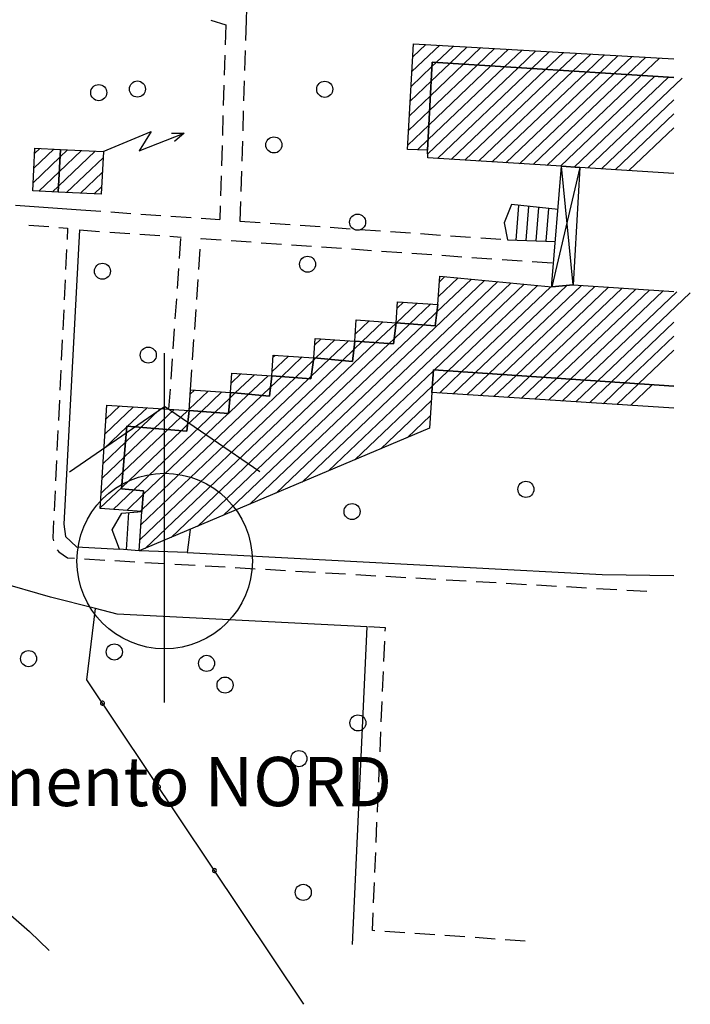
# Model space of a CAD drawing. Extents: x -65616 to -64921, y -8459 to -7248.
# Drawn here: x -64987 to -64921, y -8453 to -8355 of the extents above; entities that cross this region are included whole.
import ezdxf

# ---------------------------------------------------------------- set-up
doc = ezdxf.new("R2010")
doc.units = 0
doc.header["$MEASUREMENT"] = 0
doc.linetypes.add('CONTINUA', pattern=[0])
doc.layers.get('0').update_dxf_attribs({"linetype": 'CONTINUA'})
doc.layers.add('CTR', color=6, linetype='CONTINUA')
doc.styles.get("Standard").update_dxf_attribs({"font": 'arial.ttf'})

msp = doc.modelspace()

# ---------------------------------------------------------------- hatches: boundary and pattern name
h = msp.add_hatch()
h.set_pattern_fill('ANSI31', color=74)
h.paths.add_polyline_path([(-65428.084, -8058.01), (-65271.957, -8058.112), (-65271.952, -8050.506), (-65428.079, -8050.404)], flags=9)
h.paths.add_polyline_path([(-65028.672, -8344.212), (-65021.768, -8319.139), (-65026.901, -8317.725), (-65033.805, -8342.799)], flags=9)
h.paths.add_polyline_path([(-64999.016, -8195.162), (-64972.056, -8205.673), (-64970.122, -8200.713), (-64997.082, -8190.202)], flags=9)
h.paths.add_polyline_path([(-65174.935, -8046.049), (-65154.707, -8095.497), (-65149.783, -8093.482), (-65170.011, -8044.035)], flags=9)
h.paths.add_polyline_path([(-65031.629, -8157.305), (-65004.229, -8167.988), (-65002.359, -8163.191), (-65029.759, -8152.508)], flags=9)
h.paths.add_polyline_path([(-65014.708, -8381.58), (-64994.301, -8307.471), (-64999.434, -8306.058), (-65019.841, -8380.167)], flags=9)
h.paths.add_polyline_path([(-65096.106, -8341.146), (-65089.797, -8341.151), (-65089.792, -8333.645), (-65096.101, -8333.641)], flags=9)
h.paths.add_polyline_path([(-65146.329, -8301.168), (-65140.02, -8301.173), (-65140.015, -8293.667), (-65146.324, -8293.663)], flags=9)
h.paths.add_polyline_path([(-65078.252, -8339.21), (-65072.027, -8339.214), (-65072.022, -8331.96), (-65078.247, -8331.955)], flags=9)
h.paths.add_polyline_path([(-65120.883, -8342.42), (-65114.658, -8342.424), (-65114.653, -8335.169), (-65120.879, -8335.165)], flags=9)
h.paths.add_polyline_path([(-65139.279, -8344.755), (-65133.054, -8344.759), (-65133.049, -8337.504), (-65139.275, -8337.5)], flags=9)
h.paths.add_polyline_path([(-65095.522, -8221.968), (-65089.213, -8221.972), (-65089.208, -8214.466), (-65095.517, -8214.462)], flags=9)
h.paths.add_polyline_path([(-65090.24, -8262.943), (-65083.983, -8262.948), (-65083.978, -8255.598), (-65090.235, -8255.593)], flags=9)
h.paths.add_polyline_path([(-65055.495, -8279.262), (-65049.184, -8279.266), (-65049.18, -8271.756), (-65055.49, -8271.752)], flags=9)
h.paths.add_polyline_path([(-65399.263, -8321.618), (-65392.996, -8321.622), (-65392.991, -8314.242), (-65399.258, -8314.238)], flags=9)
h.paths.add_polyline_path([(-65122.034, -8296.929), (-65115.767, -8296.934), (-65115.762, -8289.553), (-65122.029, -8289.549)], flags=9)
h.paths.add_polyline_path([(-65116.69, -8251.844), (-65110.423, -8251.849), (-65110.418, -8244.468), (-65116.685, -8244.464)], flags=9)
h.paths.add_polyline_path([(-65148.091, -8267.351), (-65141.824, -8267.355), (-65141.82, -8259.975), (-65148.087, -8259.971)], flags=9)
h.paths.add_polyline_path([(-65024.829, -8284.239), (-65018.521, -8284.243), (-65018.516, -8276.738), (-65024.825, -8276.734)], flags=9)
h.paths.add_polyline_path([(-65443.895, -8070.601), (-65437.586, -8070.605), (-65437.581, -8063.1), (-65443.89, -8063.095)], flags=9)
h.paths.add_polyline_path([(-65443.895, -8158.856), (-65437.586, -8158.86), (-65437.581, -8151.355), (-65443.89, -8151.351)], flags=9)
h.paths.add_polyline_path([(-65428.074, -8158.873), (-65305.331, -8158.953), (-65305.327, -8151.347), (-65428.069, -8151.267)], flags=9)
h.paths.add_polyline_path([(-65443.853, -8146.123), (-65437.628, -8146.127), (-65437.623, -8138.872), (-65443.848, -8138.868)], flags=9)
h.paths.add_polyline_path([(-65443.895, -8133.64), (-65437.586, -8133.645), (-65437.581, -8126.139), (-65443.89, -8126.135)], flags=9)
h.paths.add_polyline_path([(-65443.869, -8120.923), (-65437.612, -8120.927), (-65437.607, -8113.577), (-65443.864, -8113.573)], flags=9)
h.paths.add_polyline_path([(-65443.896, -8108.429), (-65437.585, -8108.433), (-65437.58, -8100.922), (-65443.891, -8100.918)], flags=9)
h.paths.add_polyline_path([(-65443.874, -8095.712), (-65437.607, -8095.716), (-65437.602, -8088.336), (-65443.869, -8088.332)], flags=9)
h.paths.add_polyline_path([(-65443.874, -8083.104), (-65437.607, -8083.108), (-65437.602, -8075.728), (-65443.869, -8075.724)], flags=9)
h.paths.add_polyline_path([(-65428.073, -8146.264), (-65365.446, -8146.305), (-65365.441, -8138.704), (-65428.068, -8138.664)], flags=9)
h.paths.add_polyline_path([(-65428.074, -8133.657), (-65348.328, -8133.709), (-65348.323, -8126.104), (-65428.069, -8126.051)], flags=9)
h.paths.add_polyline_path([(-65428.074, -8121.049), (-65309.229, -8121.127), (-65309.224, -8113.521), (-65428.069, -8113.444)], flags=9)
h.paths.add_polyline_path([(-65428.074, -8108.441), (-65372.297, -8108.478), (-65372.292, -8100.872), (-65428.069, -8100.836)], flags=9)
h.paths.add_polyline_path([(-65428.074, -8095.833), (-65230.866, -8095.962), (-65230.861, -8088.357), (-65428.069, -8088.228)], flags=9)
h.paths.add_polyline_path([(-65428.084, -8083.225), (-65309.152, -8083.303), (-65309.147, -8075.697), (-65428.079, -8075.62)], flags=9)
h.paths.add_polyline_path([(-65428.074, -8070.618), (-65285.955, -8070.71), (-65285.95, -8063.105), (-65428.069, -8063.012)], flags=9)
h.paths.add_polyline_path([(-65450.807, -8047.776), (-65419.085, -8047.797), (-65419.079, -8038.286), (-65450.801, -8038.265)], flags=9)
h.paths.add_polyline_path([(-65015.823, -8434.402), (-64949.759, -8434.446), (-64949.754, -8426.84), (-65015.818, -8426.797)], flags=9)
h.paths.add_polyline_path([(-65511.028, -8350.323), (-65516.097, -8300.126), (-65523.664, -8300.89), (-65518.595, -8351.087)], flags=9)
h.paths.add_polyline_path([(-65437.286, -8336.213), (-65392.613, -8336.242), (-65392.608, -8328.637), (-65437.281, -8328.608)], flags=9)
h.paths.add_polyline_path([(-65109.179, -8299.25), (-65058.416, -8299.283), (-65058.411, -8291.677), (-65109.174, -8291.644)], flags=9)
h.paths.add_polyline_path([(-64996.255, -8189.691), (-64979.023, -8196.41), (-64977.154, -8191.616), (-64994.386, -8184.898)], flags=9)
h.paths.add_polyline_path([(-65034.666, -8346.4), (-65025.572, -8313.373), (-65030.705, -8311.96), (-65039.799, -8344.987)], flags=9)
h = msp.add_hatch()
h.set_pattern_fill('ANSI31', color=74)
h.paths.add_polyline_path([(-65028.672, -8344.212), (-65021.768, -8319.139), (-65026.901, -8317.725), (-65033.805, -8342.799)], flags=9)
h.paths.add_polyline_path([(-65034.666, -8346.4), (-65025.572, -8313.373), (-65030.705, -8311.96), (-65039.799, -8344.987)], flags=9)
h.paths.add_polyline_path([(-65428.084, -8058.01), (-65271.957, -8058.112), (-65271.952, -8050.506), (-65428.079, -8050.404)], flags=9)
h.paths.add_polyline_path([(-64999.016, -8195.162), (-64972.056, -8205.673), (-64970.122, -8200.713), (-64997.082, -8190.202)], flags=9)
h.paths.add_polyline_path([(-65174.935, -8046.049), (-65154.707, -8095.497), (-65149.783, -8093.482), (-65170.011, -8044.035)], flags=9)
h.paths.add_polyline_path([(-65031.629, -8157.305), (-65004.229, -8167.988), (-65002.359, -8163.191), (-65029.759, -8152.508)], flags=9)
h.paths.add_polyline_path([(-65014.708, -8381.58), (-64994.301, -8307.471), (-64999.434, -8306.058), (-65019.841, -8380.167)], flags=9)
h.paths.add_polyline_path([(-65096.106, -8341.146), (-65089.797, -8341.151), (-65089.792, -8333.645), (-65096.101, -8333.641)], flags=9)
h.paths.add_polyline_path([(-65146.329, -8301.168), (-65140.02, -8301.173), (-65140.015, -8293.667), (-65146.324, -8293.663)], flags=9)
h.paths.add_polyline_path([(-65078.252, -8339.21), (-65072.027, -8339.214), (-65072.022, -8331.96), (-65078.247, -8331.955)], flags=9)
h.paths.add_polyline_path([(-65120.883, -8342.42), (-65114.658, -8342.424), (-65114.653, -8335.169), (-65120.879, -8335.165)], flags=9)
h.paths.add_polyline_path([(-65139.279, -8344.755), (-65133.054, -8344.759), (-65133.049, -8337.504), (-65139.275, -8337.5)], flags=9)
h.paths.add_polyline_path([(-65095.522, -8221.968), (-65089.213, -8221.972), (-65089.208, -8214.466), (-65095.517, -8214.462)], flags=9)
h.paths.add_polyline_path([(-65090.24, -8262.943), (-65083.983, -8262.948), (-65083.978, -8255.598), (-65090.235, -8255.593)], flags=9)
h.paths.add_polyline_path([(-65055.495, -8279.262), (-65049.184, -8279.266), (-65049.18, -8271.756), (-65055.49, -8271.752)], flags=9)
h.paths.add_polyline_path([(-65399.263, -8321.618), (-65392.996, -8321.622), (-65392.991, -8314.242), (-65399.258, -8314.238)], flags=9)
h.paths.add_polyline_path([(-65122.034, -8296.929), (-65115.767, -8296.934), (-65115.762, -8289.553), (-65122.029, -8289.549)], flags=9)
h.paths.add_polyline_path([(-65116.69, -8251.844), (-65110.423, -8251.849), (-65110.418, -8244.468), (-65116.685, -8244.464)], flags=9)
h.paths.add_polyline_path([(-65148.091, -8267.351), (-65141.824, -8267.355), (-65141.82, -8259.975), (-65148.087, -8259.971)], flags=9)
h.paths.add_polyline_path([(-65024.829, -8284.239), (-65018.521, -8284.243), (-65018.516, -8276.738), (-65024.825, -8276.734)], flags=9)
h.paths.add_polyline_path([(-65443.895, -8070.601), (-65437.586, -8070.605), (-65437.581, -8063.1), (-65443.89, -8063.095)], flags=9)
h.paths.add_polyline_path([(-65443.895, -8158.856), (-65437.586, -8158.86), (-65437.581, -8151.355), (-65443.89, -8151.351)], flags=9)
h.paths.add_polyline_path([(-65428.074, -8158.873), (-65305.331, -8158.953), (-65305.327, -8151.347), (-65428.069, -8151.267)], flags=9)
h.paths.add_polyline_path([(-65443.853, -8146.123), (-65437.628, -8146.127), (-65437.623, -8138.872), (-65443.848, -8138.868)], flags=9)
h.paths.add_polyline_path([(-65443.895, -8133.64), (-65437.586, -8133.645), (-65437.581, -8126.139), (-65443.89, -8126.135)], flags=9)
h.paths.add_polyline_path([(-65443.869, -8120.923), (-65437.612, -8120.927), (-65437.607, -8113.577), (-65443.864, -8113.573)], flags=9)
h.paths.add_polyline_path([(-65443.896, -8108.429), (-65437.585, -8108.433), (-65437.58, -8100.922), (-65443.891, -8100.918)], flags=9)
h.paths.add_polyline_path([(-65443.874, -8095.712), (-65437.607, -8095.716), (-65437.602, -8088.336), (-65443.869, -8088.332)], flags=9)
h.paths.add_polyline_path([(-65443.874, -8083.104), (-65437.607, -8083.108), (-65437.602, -8075.728), (-65443.869, -8075.724)], flags=9)
h.paths.add_polyline_path([(-65428.073, -8146.264), (-65365.446, -8146.305), (-65365.441, -8138.704), (-65428.068, -8138.664)], flags=9)
h.paths.add_polyline_path([(-65428.074, -8133.657), (-65348.328, -8133.709), (-65348.323, -8126.104), (-65428.069, -8126.051)], flags=9)
h.paths.add_polyline_path([(-65428.074, -8121.049), (-65309.229, -8121.127), (-65309.224, -8113.521), (-65428.069, -8113.444)], flags=9)
h.paths.add_polyline_path([(-65428.074, -8108.441), (-65372.297, -8108.478), (-65372.292, -8100.872), (-65428.069, -8100.836)], flags=9)
h.paths.add_polyline_path([(-65428.074, -8095.833), (-65230.866, -8095.962), (-65230.861, -8088.357), (-65428.069, -8088.228)], flags=9)
h.paths.add_polyline_path([(-65428.084, -8083.225), (-65309.152, -8083.303), (-65309.147, -8075.697), (-65428.079, -8075.62)], flags=9)
h.paths.add_polyline_path([(-65428.074, -8070.618), (-65285.955, -8070.71), (-65285.95, -8063.105), (-65428.069, -8063.012)], flags=9)
h.paths.add_polyline_path([(-65450.807, -8047.776), (-65419.085, -8047.797), (-65419.079, -8038.286), (-65450.801, -8038.265)], flags=9)
h.paths.add_polyline_path([(-65015.823, -8434.402), (-64949.759, -8434.446), (-64949.754, -8426.84), (-65015.818, -8426.797)], flags=9)
h.paths.add_polyline_path([(-65511.028, -8350.323), (-65516.097, -8300.126), (-65523.664, -8300.89), (-65518.595, -8351.087)], flags=9)
h.paths.add_polyline_path([(-65437.286, -8336.213), (-65392.613, -8336.242), (-65392.608, -8328.637), (-65437.281, -8328.608)], flags=9)
h.paths.add_polyline_path([(-65109.179, -8299.25), (-65058.416, -8299.283), (-65058.411, -8291.677), (-65109.174, -8291.644)], flags=9)
h.paths.add_polyline_path([(-64996.255, -8189.691), (-64979.023, -8196.41), (-64977.154, -8191.616), (-64994.386, -8184.898)], flags=9)
h = msp.add_hatch()
h.set_pattern_fill('ANSI31', color=74)
h.paths.add_polyline_path([(-65428.084, -8058.01), (-65271.957, -8058.112), (-65271.952, -8050.506), (-65428.079, -8050.404)], flags=9)
h.paths.add_polyline_path([(-65028.672, -8344.212), (-65021.768, -8319.139), (-65026.901, -8317.725), (-65033.805, -8342.799)], flags=9)
h.paths.add_polyline_path([(-64999.016, -8195.162), (-64972.056, -8205.673), (-64970.122, -8200.713), (-64997.082, -8190.202)], flags=9)
h.paths.add_polyline_path([(-65174.935, -8046.049), (-65154.707, -8095.497), (-65149.783, -8093.482), (-65170.011, -8044.035)], flags=9)
h.paths.add_polyline_path([(-65031.629, -8157.305), (-65004.229, -8167.988), (-65002.359, -8163.191), (-65029.759, -8152.508)], flags=9)
h.paths.add_polyline_path([(-65014.708, -8381.58), (-64994.301, -8307.471), (-64999.434, -8306.058), (-65019.841, -8380.167)], flags=9)
h.paths.add_polyline_path([(-65096.106, -8341.146), (-65089.797, -8341.151), (-65089.792, -8333.645), (-65096.101, -8333.641)], flags=9)
h.paths.add_polyline_path([(-65146.329, -8301.168), (-65140.02, -8301.173), (-65140.015, -8293.667), (-65146.324, -8293.663)], flags=9)
h.paths.add_polyline_path([(-65078.252, -8339.21), (-65072.027, -8339.214), (-65072.022, -8331.96), (-65078.247, -8331.955)], flags=9)
h.paths.add_polyline_path([(-65120.883, -8342.42), (-65114.658, -8342.424), (-65114.653, -8335.169), (-65120.879, -8335.165)], flags=9)
h.paths.add_polyline_path([(-65139.279, -8344.755), (-65133.054, -8344.759), (-65133.049, -8337.504), (-65139.275, -8337.5)], flags=9)
h.paths.add_polyline_path([(-65095.522, -8221.968), (-65089.213, -8221.972), (-65089.208, -8214.466), (-65095.517, -8214.462)], flags=9)
h.paths.add_polyline_path([(-65090.24, -8262.943), (-65083.983, -8262.948), (-65083.978, -8255.598), (-65090.235, -8255.593)], flags=9)
h.paths.add_polyline_path([(-65055.495, -8279.262), (-65049.184, -8279.266), (-65049.18, -8271.756), (-65055.49, -8271.752)], flags=9)
h.paths.add_polyline_path([(-65399.263, -8321.618), (-65392.996, -8321.622), (-65392.991, -8314.242), (-65399.258, -8314.238)], flags=9)
h.paths.add_polyline_path([(-65122.034, -8296.929), (-65115.767, -8296.934), (-65115.762, -8289.553), (-65122.029, -8289.549)], flags=9)
h.paths.add_polyline_path([(-65116.69, -8251.844), (-65110.423, -8251.849), (-65110.418, -8244.468), (-65116.685, -8244.464)], flags=9)
h.paths.add_polyline_path([(-65148.091, -8267.351), (-65141.824, -8267.355), (-65141.82, -8259.975), (-65148.087, -8259.971)], flags=9)
h.paths.add_polyline_path([(-65024.829, -8284.239), (-65018.521, -8284.243), (-65018.516, -8276.738), (-65024.825, -8276.734)], flags=9)
h.paths.add_polyline_path([(-65443.895, -8070.601), (-65437.586, -8070.605), (-65437.581, -8063.1), (-65443.89, -8063.095)], flags=9)
h.paths.add_polyline_path([(-65443.895, -8158.856), (-65437.586, -8158.86), (-65437.581, -8151.355), (-65443.89, -8151.351)], flags=9)
h.paths.add_polyline_path([(-65428.074, -8158.873), (-65305.331, -8158.953), (-65305.327, -8151.347), (-65428.069, -8151.267)], flags=9)
h.paths.add_polyline_path([(-65443.853, -8146.123), (-65437.628, -8146.127), (-65437.623, -8138.872), (-65443.848, -8138.868)], flags=9)
h.paths.add_polyline_path([(-65443.895, -8133.64), (-65437.586, -8133.645), (-65437.581, -8126.139), (-65443.89, -8126.135)], flags=9)
h.paths.add_polyline_path([(-65443.869, -8120.923), (-65437.612, -8120.927), (-65437.607, -8113.577), (-65443.864, -8113.573)], flags=9)
h.paths.add_polyline_path([(-65443.896, -8108.429), (-65437.585, -8108.433), (-65437.58, -8100.922), (-65443.891, -8100.918)], flags=9)
h.paths.add_polyline_path([(-65443.874, -8095.712), (-65437.607, -8095.716), (-65437.602, -8088.336), (-65443.869, -8088.332)], flags=9)
h.paths.add_polyline_path([(-65443.874, -8083.104), (-65437.607, -8083.108), (-65437.602, -8075.728), (-65443.869, -8075.724)], flags=9)
h.paths.add_polyline_path([(-65428.073, -8146.264), (-65365.446, -8146.305), (-65365.441, -8138.704), (-65428.068, -8138.664)], flags=9)
h.paths.add_polyline_path([(-65428.074, -8133.657), (-65348.328, -8133.709), (-65348.323, -8126.104), (-65428.069, -8126.051)], flags=9)
h.paths.add_polyline_path([(-65428.074, -8121.049), (-65309.229, -8121.127), (-65309.224, -8113.521), (-65428.069, -8113.444)], flags=9)
h.paths.add_polyline_path([(-65428.074, -8108.441), (-65372.297, -8108.478), (-65372.292, -8100.872), (-65428.069, -8100.836)], flags=9)
h.paths.add_polyline_path([(-65428.074, -8095.833), (-65230.866, -8095.962), (-65230.861, -8088.357), (-65428.069, -8088.228)], flags=9)
h.paths.add_polyline_path([(-65428.084, -8083.225), (-65309.152, -8083.303), (-65309.147, -8075.697), (-65428.079, -8075.62)], flags=9)
h.paths.add_polyline_path([(-65428.074, -8070.618), (-65285.955, -8070.71), (-65285.95, -8063.105), (-65428.069, -8063.012)], flags=9)
h.paths.add_polyline_path([(-65450.807, -8047.776), (-65419.085, -8047.797), (-65419.079, -8038.286), (-65450.801, -8038.265)], flags=9)
h.paths.add_polyline_path([(-65015.823, -8434.402), (-64949.759, -8434.446), (-64949.754, -8426.84), (-65015.818, -8426.797)], flags=9)
h.paths.add_polyline_path([(-65511.028, -8350.323), (-65516.097, -8300.126), (-65523.664, -8300.89), (-65518.595, -8351.087)], flags=9)
h.paths.add_polyline_path([(-65437.286, -8336.213), (-65392.613, -8336.242), (-65392.608, -8328.637), (-65437.281, -8328.608)], flags=9)
h.paths.add_polyline_path([(-65109.179, -8299.25), (-65058.416, -8299.283), (-65058.411, -8291.677), (-65109.174, -8291.644)], flags=9)
h.paths.add_polyline_path([(-64996.255, -8189.691), (-64979.023, -8196.41), (-64977.154, -8191.616), (-64994.386, -8184.898)], flags=9)
h.paths.add_polyline_path([(-65034.666, -8346.4), (-65025.572, -8313.373), (-65030.705, -8311.96), (-65039.799, -8344.987)], flags=9)
h = msp.add_hatch()
h.set_pattern_fill('ANSI31', color=150, scale=30, style=0)
h.set_pattern_definition([(45, (645.11, 29.498), (-2.65165043, 2.65165043), [])])
edge = h.paths.add_edge_path(flags=16)
edge.add_arc((-65396.139, -8318.041), 4.693, 0, 360)
edge = h.paths.add_edge_path(flags=16)
edge.add_arc((-65092.377, -8218.287), 4.693, 0, 360)
edge = h.paths.add_edge_path(flags=16)
edge.add_arc((-65087.121, -8259.372), 4.693, 0, 360)
edge = h.paths.add_edge_path(flags=16)
edge.add_arc((-65118.91, -8293.353), 4.693, 0, 360)
edge = h.paths.add_edge_path(flags=16)
edge.add_arc((-65113.566, -8248.268), 4.693, 0, 360)
edge = h.paths.add_edge_path(flags=16)
edge.add_arc((-65144.967, -8263.775), 4.693, 0, 360)
edge = h.paths.add_edge_path(flags=16)
edge.add_arc((-65143.184, -8297.488), 4.693, 0, 360)
edge = h.paths.add_edge_path(flags=16)
edge.add_arc((-65117.78, -8338.865), 4.693, 0, 360)
edge = h.paths.add_edge_path(flags=16)
edge.add_arc((-65136.176, -8341.199), 4.693, 0, 360)
edge = h.paths.add_edge_path(flags=16)
edge.add_arc((-65092.961, -8337.466), 4.693, 0, 360)
edge = h.paths.add_edge_path(flags=16)
edge.add_arc((-65075.149, -8335.655), 4.693, 0, 360)
edge = h.paths.add_edge_path(flags=16)
edge.add_arc((-65021.685, -8280.558), 4.693, 0, 360)
edge = h.paths.add_edge_path()
edge.add_line((-65057.263, -8361.73), (-65060.805, -8361.791))
edge.add_line((-65060.805, -8361.791), (-65151.996, -8363.241))
edge.add_line((-65151.996, -8363.241), (-65175.25, -8363.627))
edge.add_line((-65175.25, -8363.627), (-65316.568, -8365.56))
edge.add_line((-65316.568, -8365.56), (-65345.814, -8365.251))
edge.add_line((-65345.814, -8365.251), (-65421.883, -8399.189))
edge.add_line((-65421.883, -8399.189), (-65449.999, -8289.932))
edge.add_line((-65449.999, -8289.932), (-65340.67, -8296.786))
edge.add_line((-65340.67, -8296.786), (-65178.362, -8293.792))
edge.add_line((-65178.362, -8293.792), (-65177.478, -8253.412))
edge.add_line((-65177.478, -8253.412), (-65105.481, -8238.695))
edge.add_line((-65105.481, -8238.695), (-65111.154, -8206.069))
edge.add_line((-65111.154, -8206.069), (-65109.691, -8197.651))
edge.add_line((-65109.691, -8197.651), (-65092.704, -8150.519))
edge.add_line((-65092.704, -8150.519), (-65082.931, -8142.975))
edge.add_line((-65082.931, -8142.975), (-65083.12, -8145.298))
edge.add_line((-65083.12, -8145.298), (-65088.004, -8149.047))
edge.add_line((-65088.004, -8149.047), (-65090.907, -8153.659))
edge.add_line((-65090.907, -8153.659), (-65106.545, -8198.052))
edge.add_line((-65106.545, -8198.052), (-65105.619, -8197.99))
edge.add_line((-65105.619, -8197.99), (-65087.704, -8195.017))
edge.add_line((-65087.704, -8195.017), (-65084.359, -8215.103))
edge.add_line((-65084.359, -8215.103), (-65044.193, -8209.68))
edge.add_line((-65044.193, -8209.68), (-65004.268, -8204.181))
edge.add_line((-65004.268, -8204.181), (-64974.592, -8214.811))
edge.add_line((-64974.592, -8214.811), (-64978.811, -8221.655))
edge.add_line((-64978.811, -8221.655), (-64989.684, -8239.839))
edge.add_line((-64989.684, -8239.839), (-64995.712, -8254.292))
edge.add_line((-64995.712, -8254.292), (-65001.896, -8281.084))
edge.add_line((-65001.896, -8281.084), (-65003.819, -8298.637))
edge.add_line((-65003.819, -8298.637), (-65034.078, -8298.803))
edge.add_line((-65034.078, -8298.803), (-65045.214, -8328.757))
edge.add_line((-65045.214, -8328.757), (-65056.35, -8358.71))
edge.add_line((-65056.35, -8358.71), (-65057.273, -8361.763))

# ---------------------------------------------------------------- linework, layer by layer
at = {"color": 3, "lineweight": -2}
for p, q in [((-64973.03, -8422.771), (-64973.03, -8388.058)), ((-64982.486, -8399.871), (-64973.03, -8393.374)), ((-64963.573, -8399.871), (-64973.03, -8393.374))]:
    msp.add_line(p, q, dxfattribs=at)
msp.add_circle((-64973.03, -8408.73), 8.725, dxfattribs=at)
at = {"layer": 'CTR', "color": 6}
for p, q in [((-64964.656, -8345.684), (-64964.933, -8355)), ((-64968.438, -8354.97), (-64966.955, -8355.451)), ((-64966.955, -8355.451), (-64967.014, -8357.45)), ((-64964.933, -8355), (-64964.994, -8356.999)), ((-64948.881, -8367.834), (-64948.265, -8357.326)), ((-64948.427, -8360.099), (-64945.674, -8357.476)), ((-64947.041, -8357.398), (-64948.341, -8358.636)), ((-64948.265, -8357.326), (-64922.381, -8358.828)), ((-64944.308, -8357.556), (-64946.029, -8359.196)), ((-64944.669, -8359.281), (-64942.941, -8357.635)), ((-64967.045, -8358.45), (-64967.104, -8360.449)), ((-64965.024, -8357.999), (-64965.085, -8359.998)), ((-64941.574, -8357.715), (-64943.309, -8359.367)), ((-64941.949, -8359.453), (-64940.208, -8357.794)), ((-64938.841, -8357.874), (-64940.589, -8359.538)), ((-64939.228, -8359.624), (-64937.475, -8357.953)), ((-64936.108, -8358.032), (-64937.868, -8359.709)), ((-64936.508, -8359.794), (-64934.741, -8358.111)), ((-64933.375, -8358.19), (-64935.148, -8359.879)), ((-64933.787, -8359.965), (-64932.008, -8358.27)), ((-64930.641, -8358.349), (-64932.427, -8360.051)), ((-64931.068, -8360.136), (-64929.275, -8358.429)), ((-64927.908, -8358.508), (-64929.706, -8360.221)), ((-64928.346, -8360.307), (-64926.541, -8358.587)), ((-64946.872, -8367.913), (-64946.429, -8359.171)), ((-64946.429, -8359.171), (-64946.872, -8367.913)), ((-64940.589, -8359.538), (-64946.745, -8365.402)), ((-64946.671, -8363.951), (-64941.949, -8359.453)), ((-64943.309, -8359.367), (-64946.597, -8362.499)), ((-64946.524, -8361.048), (-64944.669, -8359.281)), ((-64946.029, -8359.196), (-64946.451, -8359.597)), ((-64946.429, -8359.171), (-64922.381, -8360.681)), ((-64922.381, -8360.681), (-64946.429, -8359.171)), ((-64925.175, -8358.666), (-64926.987, -8360.392)), ((-64925.626, -8360.477), (-64923.808, -8358.746)), ((-64946.451, -8359.597), (-64948.513, -8361.562)), ((-64937.868, -8359.709), (-64946.867, -8368.279)), ((-64946.818, -8366.852), (-64939.228, -8359.624)), ((-64945.894, -8368.735), (-64936.508, -8359.794)), ((-64935.148, -8359.879), (-64944.534, -8368.82)), ((-64943.173, -8368.905), (-64933.787, -8359.965)), ((-64932.427, -8360.051), (-64941.813, -8368.99)), ((-64940.452, -8369.075), (-64931.068, -8360.136)), ((-64929.706, -8360.221), (-64939.092, -8369.161)), ((-64937.732, -8369.246), (-64928.346, -8360.307)), ((-64926.987, -8360.392), (-64936.371, -8369.332)), ((-64935.011, -8369.417), (-64925.626, -8360.477)), ((-64924.266, -8360.563), (-64933.651, -8369.502)), ((-64967.135, -8361.448), (-64967.194, -8363.448)), ((-64965.115, -8360.997), (-64965.176, -8362.996)), ((-64948.599, -8363.025), (-64946.524, -8361.048)), ((-64932.29, -8369.586), (-64922.906, -8360.648)), ((-64921.546, -8360.734), (-64930.929, -8369.671)), ((-64946.597, -8362.499), (-64948.685, -8364.488)), ((-64929.568, -8369.756), (-64922.381, -8362.91)), ((-64967.225, -8364.447), (-64967.285, -8366.446)), ((-64965.206, -8363.996), (-64965.267, -8365.995)), ((-64948.77, -8365.95), (-64946.671, -8363.951)), ((-64922.381, -8364.291), (-64928.208, -8369.841)), ((-64946.745, -8365.402), (-64948.856, -8367.412)), ((-64979.135, -8368.048), (-64974.365, -8366.037)), ((-64974.365, -8366.037), (-64975.569, -8367.973)), ((-64975.569, -8367.973), (-64971.077, -8366.206)), ((-64972.36, -8366.198), (-64971.077, -8366.206)), ((-64971.077, -8366.206), (-64972.051, -8367.057)), ((-64926.847, -8369.927), (-64922.381, -8365.673)), ((-64965.297, -8366.995), (-64965.358, -8368.994)), ((-64947.889, -8367.873), (-64946.818, -8366.852)), ((-64986.152, -8371.949), (-64985.929, -8367.703)), ((-64984.062, -8367.801), (-64986.033, -8369.679)), ((-64985.956, -8368.224), (-64985.436, -8367.73)), ((-64985.929, -8367.703), (-64983.401, -8367.835)), ((-64983.614, -8372.07), (-64983.401, -8367.835)), ((-64983.401, -8367.835), (-64983.614, -8372.07)), ((-64979.93, -8368.008), (-64983.585, -8371.49)), ((-64983.511, -8370.039), (-64981.307, -8367.94)), ((-64982.685, -8367.871), (-64983.438, -8368.588)), ((-64983.401, -8367.835), (-64979.125, -8368.048)), ((-64979.125, -8368.048), (-64979.348, -8372.284)), ((-64967.315, -8367.446), (-64967.375, -8369.445)), ((-64946.872, -8367.913), (-64948.881, -8367.834)), ((-64946.861, -8368.673), (-64946.872, -8367.913)), ((-64986.109, -8371.132), (-64983.438, -8368.588)), ((-64982.788, -8372.113), (-64979.157, -8368.654)), ((-64933.547, -8369.508), (-64946.861, -8368.673)), ((-64983.511, -8370.039), (-64985.548, -8371.978)), ((-64979.234, -8370.107), (-64981.411, -8372.181)), ((-64965.388, -8369.993), (-64965.449, -8371.993)), ((-64931.719, -8369.622), (-64934.528, -8381.488)), ((-64934.51, -8381.148), (-64933.547, -8369.508)), ((-64932.383, -8381.29), (-64933.547, -8369.508)), ((-64933.547, -8369.508), (-64931.719, -8369.622)), ((-64931.719, -8369.622), (-64933.547, -8369.508)), ((-64931.719, -8369.622), (-64932.383, -8381.29)), ((-64922.381, -8370.205), (-64931.719, -8369.622)), ((-64967.405, -8370.444), (-64967.465, -8372.444)), ((-64983.614, -8372.07), (-64986.152, -8371.949)), ((-64984.167, -8372.044), (-64983.585, -8371.49)), ((-64979.348, -8372.284), (-64983.614, -8372.07)), ((-64980.033, -8372.25), (-64979.31, -8371.561)), ((-64965.479, -8372.992), (-64965.539, -8374.941)), ((-64987.876, -8373.358), (-64981.376, -8373.835)), ((-64981.376, -8373.835), (-64979.381, -8373.975)), ((-64978.383, -8374.045), (-64976.388, -8374.184)), ((-64975.39, -8374.254), (-64973.395, -8374.394)), ((-64967.495, -8373.443), (-64967.536, -8374.803)), ((-64938.531, -8373.308), (-64939.265, -8375.11)), ((-64933.902, -8373.81), (-64938.531, -8373.308)), ((-64938.076, -8376.83), (-64937.792, -8373.385)), ((-64937.067, -8376.864), (-64936.805, -8373.489)), ((-64936.067, -8376.909), (-64935.807, -8373.604)), ((-64935.068, -8376.943), (-64934.809, -8373.708)), ((-64972.398, -8374.464), (-64970.402, -8374.603)), ((-64969.405, -8374.673), (-64967.535, -8374.804)), ((-64965.539, -8374.941), (-64963.543, -8375.081)), ((-64962.546, -8375.15), (-64960.55, -8375.289)), ((-64939.265, -8375.11), (-64938.925, -8376.799)), ((-64986.531, -8375.356), (-64984.536, -8375.502)), ((-64983.539, -8375.575), (-64982.679, -8375.638)), ((-64981.485, -8375.833), (-64983.056, -8405.074)), ((-64982.679, -8375.638), (-64982.733, -8376.775)), ((-64981.485, -8375.833), (-64979.49, -8375.972)), ((-64978.492, -8376.043), (-64976.497, -8376.182)), ((-64959.553, -8375.359), (-64957.558, -8375.498)), ((-64956.56, -8375.567), (-64954.565, -8375.707)), ((-64953.567, -8375.776), (-64951.572, -8375.915)), ((-64950.574, -8375.984), (-64948.579, -8376.124)), ((-64947.581, -8376.193), (-64945.586, -8376.332)), ((-64975.499, -8376.252), (-64973.504, -8376.392)), ((-64972.506, -8376.462), (-64971.398, -8376.54)), ((-64971.549, -8378.67), (-64971.41, -8376.675)), ((-64969.407, -8376.752), (-64969.402, -8376.677)), ((-64969.402, -8376.678), (-64967.406, -8376.817)), ((-64966.409, -8376.887), (-64964.414, -8377.026)), ((-64963.416, -8377.095), (-64961.421, -8377.235)), ((-64944.588, -8376.402), (-64942.593, -8376.541)), ((-64941.595, -8376.61), (-64939.6, -8376.75)), ((-64938.925, -8376.799), (-64934.158, -8376.975)), ((-64982.78, -8377.774), (-64982.876, -8379.771)), ((-64969.617, -8379.745), (-64969.478, -8377.75)), ((-64960.423, -8377.304), (-64958.428, -8377.443)), ((-64957.43, -8377.512), (-64955.435, -8377.652)), ((-64954.437, -8377.721), (-64952.442, -8377.86)), ((-64951.444, -8377.93), (-64949.449, -8378.069)), ((-64948.452, -8378.138), (-64946.456, -8378.278)), ((-64945.459, -8378.347), (-64943.463, -8378.486)), ((-64942.466, -8378.555), (-64940.471, -8378.695)), ((-64939.473, -8378.764), (-64937.478, -8378.903)), ((-64936.48, -8378.973), (-64934.485, -8379.112)), ((-64971.759, -8381.663), (-64971.619, -8379.668)), ((-64982.924, -8380.77), (-64983.019, -8382.768)), ((-64969.828, -8382.738), (-64969.688, -8380.743)), ((-64941.204, -8380.84), (-64964.553, -8403.08)), ((-64961.947, -8401.978), (-64939.888, -8380.967)), ((-64938.572, -8381.095), (-64959.34, -8400.876)), ((-64945.95, -8383.979), (-64942.52, -8380.712)), ((-64945.854, -8383.232), (-64945.666, -8380.406)), ((-64943.836, -8380.584), (-64945.802, -8382.457)), ((-64945.705, -8380.983), (-64945.151, -8380.457)), ((-64945.666, -8380.406), (-64934.528, -8381.488)), ((-64946.198, -8389.739), (-64937.257, -8381.223)), ((-64935.941, -8381.351), (-64944.846, -8389.832)), ((-64943.493, -8389.924), (-64934.625, -8381.478)), ((-64933.041, -8381.351), (-64942.139, -8390.017)), ((-64940.787, -8390.109), (-64931.584, -8381.343)), ((-64930.229, -8381.434), (-64939.434, -8390.201)), ((-64938.081, -8390.294), (-64928.875, -8381.525)), ((-64927.52, -8381.615), (-64936.727, -8390.386)), ((-64935.375, -8390.479), (-64926.165, -8381.707)), ((-64934.528, -8381.488), (-64934.51, -8381.148)), ((-64932.383, -8381.29), (-64934.528, -8381.488)), ((-64934.528, -8381.488), (-64932.383, -8381.29)), ((-64924.81, -8381.796), (-64934.022, -8390.571)), ((-64932.67, -8390.664), (-64923.456, -8381.888)), ((-64932.383, -8381.29), (-64922.381, -8381.959)), ((-64922.101, -8381.979), (-64931.316, -8390.756)), ((-64929.963, -8390.849), (-64920.746, -8382.069)), ((-64971.968, -8384.656), (-64971.828, -8382.661)), ((-64950.01, -8385.042), (-64949.869, -8382.965)), ((-64949.277, -8383.004), (-64949.913, -8383.61)), ((-64949.869, -8382.965), (-64945.854, -8383.232)), ((-64983.067, -8383.767), (-64983.162, -8385.764)), ((-64970.038, -8385.731), (-64969.898, -8383.735)), ((-64949.969, -8385.045), (-64947.922, -8383.095)), ((-64946.567, -8383.186), (-64948.629, -8385.151)), ((-64947.29, -8385.256), (-64945.95, -8383.979)), ((-64945.854, -8383.232), (-64946.126, -8385.346)), ((-64946.126, -8385.346), (-64945.854, -8383.232)), ((-64954.115, -8386.872), (-64953.974, -8384.775)), ((-64952.677, -8384.863), (-64954.069, -8386.189)), ((-64953.974, -8384.775), (-64950.01, -8385.042)), ((-64953.393, -8386.926), (-64951.323, -8384.953)), ((-64922.381, -8385.007), (-64928.611, -8390.941)), ((-64972.177, -8387.649), (-64972.037, -8385.654)), ((-64967.16, -8404.181), (-64947.29, -8385.256)), ((-64950.015, -8385.089), (-64952.048, -8387.025)), ((-64950.01, -8385.042), (-64950.261, -8387.156)), ((-64950.261, -8387.156), (-64950.01, -8385.042)), ((-64948.629, -8385.151), (-64950.201, -8386.647)), ((-64950.015, -8385.089), (-64949.969, -8385.045)), ((-64946.126, -8385.346), (-64950.01, -8385.042)), ((-64950.01, -8385.042), (-64946.126, -8385.346)), ((-64983.21, -8386.763), (-64983.306, -8388.76)), ((-64970.248, -8388.724), (-64970.108, -8386.728)), ((-64958.196, -8388.523), (-64958.07, -8386.616)), ((-64957.46, -8386.656), (-64958.115, -8387.28)), ((-64958.07, -8386.616), (-64954.115, -8386.872)), ((-64957.992, -8388.543), (-64956.102, -8386.744)), ((-64954.745, -8386.831), (-64956.673, -8388.668)), ((-64954.115, -8386.872), (-64954.354, -8388.887)), ((-64954.354, -8388.887), (-64954.115, -8386.872)), ((-64953.393, -8386.926), (-64954.215, -8387.708)), ((-64950.261, -8387.156), (-64954.115, -8386.872)), ((-64954.115, -8386.872), (-64950.261, -8387.156)), ((-64950.702, -8387.124), (-64950.201, -8386.647)), ((-64927.257, -8391.033), (-64922.381, -8386.388)), ((-64972.373, -8406.385), (-64952.048, -8387.025)), ((-64950.702, -8387.124), (-64969.767, -8405.283)), ((-64955.354, -8388.793), (-64954.215, -8387.708)), ((-64922.381, -8387.769), (-64925.904, -8391.125)), ((-64955.354, -8388.793), (-64974.979, -8407.486)), ((-64972.386, -8390.642), (-64972.246, -8388.647)), ((-64962.352, -8390.333), (-64962.221, -8388.256)), ((-64960.696, -8388.357), (-64962.326, -8389.91)), ((-64962.233, -8388.44), (-64962.051, -8388.267)), ((-64962.221, -8388.256), (-64958.196, -8388.523)), ((-64961.399, -8390.408), (-64959.341, -8388.448)), ((-64958.231, -8388.771), (-64960.061, -8390.514)), ((-64958.196, -8388.523), (-64958.488, -8390.637)), ((-64958.488, -8390.637), (-64958.196, -8388.523)), ((-64958.45, -8390.362), (-64956.673, -8388.668)), ((-64957.992, -8388.543), (-64958.231, -8388.771)), ((-64954.354, -8388.887), (-64958.196, -8388.523)), ((-64958.196, -8388.523), (-64954.354, -8388.887)), ((-64983.353, -8389.76), (-64983.449, -8391.757)), ((-64970.458, -8391.716), (-64970.318, -8389.721)), ((-64956.734, -8399.775), (-64946.3, -8389.837)), ((-64946.447, -8391.98), (-64946.293, -8389.733)), ((-64946.293, -8389.733), (-64946.447, -8391.98)), ((-64946.401, -8391.314), (-64944.846, -8389.832)), ((-64946.198, -8389.739), (-64946.3, -8389.837)), ((-64946.293, -8389.733), (-64922.381, -8391.366)), ((-64922.381, -8391.366), (-64946.293, -8389.733)), ((-64975.474, -8406.576), (-64958.721, -8390.619)), ((-64960.061, -8390.514), (-64975.378, -8405.105)), ((-64966.483, -8391.983), (-64966.357, -8390.075)), ((-64965.46, -8390.133), (-64966.421, -8391.049)), ((-64966.357, -8390.075), (-64962.352, -8390.333)), ((-64966, -8392.028), (-64964.103, -8390.221)), ((-64962.744, -8390.309), (-64964.677, -8392.148)), ((-64962.352, -8390.333), (-64962.611, -8392.337)), ((-64962.611, -8392.337), (-64962.352, -8390.333)), ((-64962.497, -8391.454), (-64961.399, -8390.408)), ((-64958.488, -8390.637), (-64962.352, -8390.333)), ((-64962.352, -8390.333), (-64958.488, -8390.637)), ((-64958.721, -8390.619), (-64958.45, -8390.362)), ((-64943.493, -8389.924), (-64945.702, -8392.03)), ((-64944.345, -8392.117), (-64942.139, -8390.017)), ((-64940.787, -8390.109), (-64942.988, -8392.207)), ((-64941.631, -8392.295), (-64939.434, -8390.201)), ((-64938.081, -8390.294), (-64940.274, -8392.383)), ((-64938.917, -8392.472), (-64936.727, -8390.386)), ((-64935.375, -8390.479), (-64937.56, -8392.561)), ((-64936.204, -8392.649), (-64934.022, -8390.571)), ((-64932.67, -8390.664), (-64934.847, -8392.737)), ((-64933.489, -8392.826), (-64931.316, -8390.756)), ((-64929.963, -8390.849), (-64932.133, -8392.915)), ((-64972.595, -8393.635), (-64972.456, -8391.639)), ((-64970.588, -8393.764), (-64970.448, -8391.717)), ((-64968.696, -8391.834), (-64970.579, -8393.627)), ((-64970.478, -8392.151), (-64970.051, -8391.744)), ((-64970.448, -8391.717), (-64966.483, -8391.983)), ((-64963.354, -8392.27), (-64962.497, -8391.454)), ((-64946.401, -8391.314), (-64954.128, -8398.673)), ((-64930.776, -8393.003), (-64928.611, -8390.941)), ((-64927.257, -8391.033), (-64929.419, -8393.092)), ((-64928.062, -8393.181), (-64925.904, -8391.125)), ((-64924.552, -8391.218), (-64926.705, -8393.269)), ((-64983.497, -8392.756), (-64983.592, -8394.753)), ((-64975.28, -8403.629), (-64963.354, -8392.27)), ((-64969.375, -8393.862), (-64967.342, -8391.926)), ((-64966.536, -8392.54), (-64968.039, -8393.97)), ((-64966.483, -8391.983), (-64966.684, -8394.079)), ((-64966.684, -8394.079), (-64966.483, -8391.983)), ((-64964.677, -8392.148), (-64966.683, -8394.059)), ((-64966.536, -8392.54), (-64966, -8392.028)), ((-64962.611, -8392.337), (-64966.483, -8391.983)), ((-64966.483, -8391.983), (-64962.611, -8392.337)), ((-64951.52, -8397.571), (-64946.501, -8392.791)), ((-64946.447, -8391.98), (-64946.684, -8395.526)), ((-64922.381, -8393.551), (-64946.447, -8391.98)), ((-64979.448, -8403.522), (-64978.767, -8393.225)), ((-64978.956, -8396.082), (-64976.138, -8393.398)), ((-64977.494, -8393.308), (-64978.858, -8394.609)), ((-64978.767, -8393.225), (-64970.588, -8393.764)), ((-64974.781, -8393.488), (-64976.726, -8395.339)), ((-64975.394, -8395.452), (-64973.425, -8393.577)), ((-64972.07, -8393.666), (-64974.063, -8395.565)), ((-64972.731, -8395.678), (-64970.713, -8393.756)), ((-64970.588, -8393.764), (-64970.828, -8395.838)), ((-64970.828, -8395.838), (-64970.588, -8393.764)), ((-64966.684, -8394.079), (-64970.588, -8393.764)), ((-64970.588, -8393.764), (-64966.684, -8394.079)), ((-64976.106, -8401.654), (-64968.039, -8393.97)), ((-64966.702, -8394.078), (-64975.155, -8402.13)), ((-64969.375, -8393.862), (-64970.751, -8395.172)), ((-64966.702, -8394.078), (-64966.683, -8394.059)), ((-64946.6, -8394.265), (-64948.914, -8396.469)), ((-64983.64, -8395.752), (-64983.735, -8397.75)), ((-64976.794, -8395.404), (-64979.053, -8397.556)), ((-64976.788, -8395.334), (-64977.309, -8401.553)), ((-64977.309, -8401.553), (-64976.788, -8395.334)), ((-64977.171, -8399.907), (-64972.731, -8395.678)), ((-64974.063, -8395.565), (-64977.045, -8398.406)), ((-64976.919, -8396.904), (-64975.394, -8395.452)), ((-64976.726, -8395.339), (-64976.794, -8395.404)), ((-64970.828, -8395.838), (-64976.788, -8395.334)), ((-64976.788, -8395.334), (-64970.828, -8395.838)), ((-64946.684, -8395.526), (-64975.549, -8407.727)), ((-64970.751, -8395.172), (-64971.4, -8395.791)), ((-64971.4, -8395.791), (-64977.297, -8401.407)), ((-64979.151, -8399.031), (-64976.919, -8396.904)), ((-64977.045, -8398.406), (-64979.248, -8400.504)), ((-64983.783, -8398.749), (-64983.879, -8400.746)), ((-64979.346, -8401.978), (-64977.171, -8399.907)), ((-64977.297, -8401.407), (-64979.443, -8403.451)), ((-64978.155, -8403.606), (-64976.106, -8401.654)), ((-64977.309, -8401.553), (-64975.123, -8401.736)), ((-64975.123, -8401.736), (-64977.309, -8401.553)), ((-64983.926, -8401.745), (-64984.022, -8403.743)), ((-64975.155, -8402.13), (-64976.799, -8403.695)), ((-64975.123, -8401.736), (-64975.293, -8403.793)), ((-64975.293, -8403.793), (-64975.123, -8401.736)), ((-64975.293, -8403.793), (-64979.448, -8403.522)), ((-64978.258, -8405.611), (-64977.278, -8403.974)), ((-64977.278, -8403.974), (-64975.293, -8403.793)), ((-64976.816, -8407.597), (-64976.586, -8403.911)), ((-64975.549, -8407.727), (-64975.293, -8403.793)), ((-64975.441, -8403.783), (-64975.28, -8403.629)), ((-64984.07, -8404.742), (-64984.152, -8406.467)), ((-64983.056, -8405.074), (-64982.876, -8406.299)), ((-64984.152, -8406.467), (-64984.091, -8406.733)), ((-64982.876, -8406.299), (-64981.79, -8407.306)), ((-64977.505, -8407.53), (-64978.258, -8405.611)), ((-64970.505, -8405.589), (-64970.771, -8407.883)), ((-64981.79, -8407.306), (-64977.505, -8407.53)), ((-64983.703, -8407.625), (-64983.543, -8407.813)), ((-64983.543, -8407.813), (-64982.698, -8408.414)), ((-64982.698, -8408.414), (-64981.983, -8408.455)), ((-64975.549, -8407.727), (-64977.505, -8407.53)), ((-64970.771, -8407.883), (-64975.549, -8407.727)), ((-64970.771, -8407.883), (-64929.522, -8410.057)), ((-64980.984, -8408.512), (-64978.987, -8408.627)), ((-64977.989, -8408.685), (-64975.992, -8408.8)), ((-64974.994, -8408.857), (-64972.997, -8408.972)), ((-64971.998, -8409.03), (-64970.002, -8409.145)), ((-64969.003, -8409.202), (-64967.006, -8409.317)), ((-64966.008, -8409.375), (-64964.011, -8409.49)), ((-64984.383, -8412.304), (-64993.998, -8409.529)), ((-64963.013, -8409.547), (-64961.016, -8409.662)), ((-64960.018, -8409.72), (-64958.021, -8409.835)), ((-64957.022, -8409.892), (-64955.026, -8410.007)), ((-64954.027, -8410.065), (-64952.03, -8410.18)), ((-64951.032, -8410.237), (-64949.035, -8410.352)), ((-64948.037, -8410.41), (-64946.04, -8410.525)), ((-64929.522, -8410.057), (-64922.381, -8410.154)), ((-64945.041, -8410.582), (-64943.045, -8410.697)), ((-64942.046, -8410.755), (-64940.049, -8410.87)), ((-64939.051, -8410.927), (-64937.054, -8411.042)), ((-64936.056, -8411.1), (-64934.059, -8411.215)), ((-64933.061, -8411.272), (-64931.064, -8411.387)), ((-64979.899, -8413.453), (-64984.383, -8412.304)), ((-64930.065, -8411.445), (-64928.069, -8411.56)), ((-64927.07, -8411.617), (-64925.073, -8411.732)), ((-64980.771, -8420.514), (-64979.899, -8413.453)), ((-64977.752, -8413.996), (-64979.899, -8413.453)), ((-64952.876, -8415.271), (-64977.752, -8413.996)), ((-64954.344, -8446.835), (-64952.876, -8415.271)), ((-64951.078, -8415.36), (-64952.739, -8415.278)), ((-64951.093, -8415.697), (-64951.078, -8415.36)), ((-64951.222, -8418.695), (-64951.136, -8416.697)), ((-64951.35, -8421.693), (-64951.264, -8419.694)), ((-64959.18, -8452.769), (-64980.771, -8420.514)), ((-64951.479, -8424.691), (-64951.393, -8422.692)), ((-64951.607, -8427.688), (-64951.522, -8425.69)), ((-64951.736, -8430.686), (-64951.65, -8428.688)), ((-64951.865, -8433.684), (-64951.779, -8431.685)), ((-64951.993, -8436.682), (-64951.908, -8434.683)), ((-64952.122, -8439.679), (-64952.036, -8437.681)), ((-64952.251, -8442.677), (-64952.165, -8440.679)), ((-64989.431, -8442.99), (-64986.472, -8445.543)), ((-64952.369, -8445.442), (-64952.293, -8443.676)), ((-64986.472, -8445.543), (-64984.497, -8447.412)), ((-64952.136, -8445.458), (-64952.369, -8445.442)), ((-64949.144, -8445.664), (-64951.139, -8445.526)), ((-64946.151, -8445.87), (-64948.146, -8445.732)), ((-64943.158, -8446.075), (-64945.153, -8445.938)), ((-64940.165, -8446.281), (-64942.16, -8446.143)), ((-64937.172, -8446.487), (-64939.167, -8446.349))]:
    msp.add_line(p, q, dxfattribs=at)
for centre in [(-64979.582, -8362.186), (-64975.732, -8361.829), (-64957.107, -8361.853), (-64962.164, -8367.381), (-64953.838, -8375.056), (-64979.214, -8379.93), (-64958.811, -8379.236), (-64974.655, -8388.264), (-64937.098, -8401.601), (-64954.387, -8403.811), (-64978.033, -8417.76), (-64986.562, -8418.422), (-64968.859, -8418.893), (-64967.02, -8421.049), (-64953.808, -8424.811), (-64959.676, -8428.36), (-64959.239, -8441.644)]:
    msp.add_circle(centre, 0.8, dxfattribs=at)
for centre, start, end in [((-64979.202, -8422.859), 123.79666, 303.79666), ((-64979.202, -8422.859), 303.79666, 123.79666), ((-64973.639, -8431.169), 123.79789, 303.79789), ((-64973.639, -8431.169), 303.79789, 123.79789), ((-64968.076, -8439.479), 123.79837, 303.79837), ((-64968.076, -8439.479), 303.79837, 123.79837)]:
    msp.add_arc(centre, 0.2, start, end, dxfattribs=at)

# ---------------------------------------------------------------- texts
msp.add_text('Orientamento NORD', height=4.9, rotation=359.96258).set_placement((-65014.555, -8433.052))

doc.saveas('drawing.dxf')
